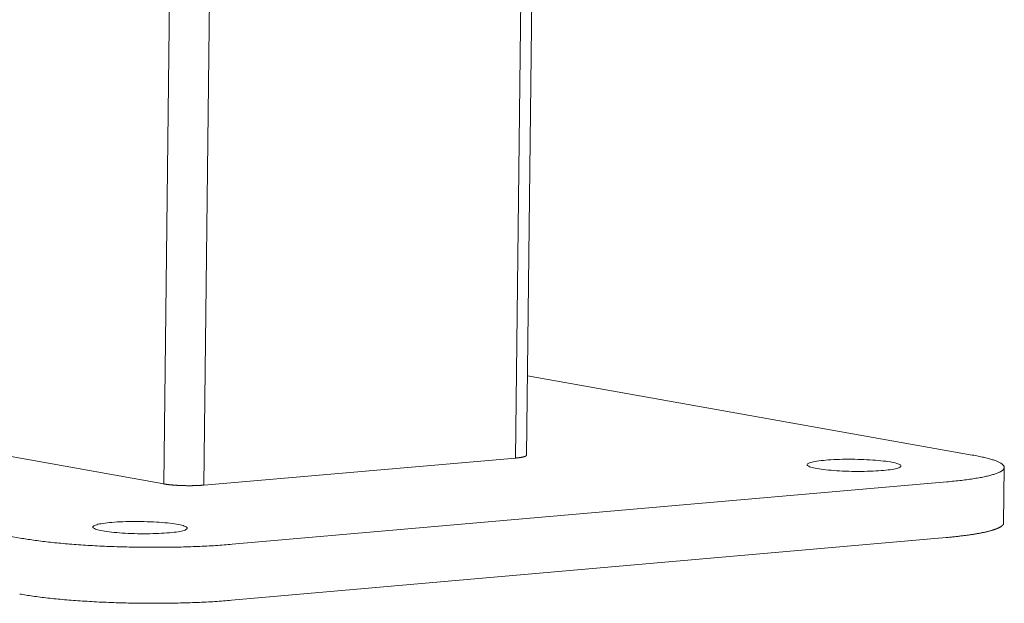
# Model space of a CAD drawing. Units: inches. Extents: x 1213 to 2248, y -65 to 202.
# Drawn here: x 1490 to 1493, y 151 to 152 of the extents above; entities that cross this region are included whole.
import ezdxf

# ---------------------------------------------------------------- set-up
doc = ezdxf.new("R2010")
doc.units = ezdxf.units.IN
doc.header["$LTSCALE"] = 0.25
doc.header["$MEASUREMENT"] = 0
doc.layers.add('Dwg', color=7, linetype='Continuous', lineweight=15)

msp = doc.modelspace()

# ---------------------------------------------------------------- linework, layer by layer
at = {"layer": 'Dwg', "color": 0, "linetype": 'Continuous', "lineweight": 9, "extrusion": (0.000814214, 0.993254, 0.115957)}
for p, q in [((1492.0359, 162.7583, 0.0387), (1491.8947, 150.9583, 0.0387)), ((1492.0024, 162.7263, 0.0387), (1491.8618, 150.9501, 0.0387)), ((1490.931, 150.8692, 0.0387), (1491.0288, 159.3459, 0.0387)), ((1490.9004, 158.6353, 0.0387), (1490.8112, 150.8727, 0.0387)), ((1491.8976, 151.1954, 0.0387), (1493.2272, 150.9591, 0.0387)), ((1490.8112, 150.8727, 0.0387), (1490.0957, 151.0017, 0.0387)), ((1491.8618, 150.9501, 0.0387), (1490.931, 150.8692, 0.0387)), ((1493.3207, 150.7559, 0.0387), (1493.3228, 150.9221, 0.0387)), ((1490.3821, 150.711, 0.0387), (1489.4976, 150.8716, 0.0387)), ((1493.1506, 150.879, 0.0387), (1491.0153, 150.6924, 0.0387)), ((1491.0134, 150.5251, 0.0387), (1493.1486, 150.7126, 0.0387))]:
    msp.add_line(p, q, dxfattribs=at)
at = {"layer": 'Dwg', "color": 0, "linetype": 'Continuous', "lineweight": 9, "elevation": 0.0387}
for points in [[(1491.8618, 150.9501), (1491.8624, 150.9501), (1491.863, 150.9502), (1491.8637, 150.9502), (1491.8643, 150.9503), (1491.8649, 150.9504), (1491.8655, 150.9504), (1491.8661, 150.9505), (1491.8668, 150.9505), (1491.8674, 150.9506), (1491.8679, 150.9507), (1491.8685, 150.9507), (1491.8691, 150.9508), (1491.8697, 150.9509), (1491.8703, 150.9509), (1491.8709, 150.951), (1491.8714, 150.9511), (1491.872, 150.9511), (1491.8725, 150.9512), (1491.8731, 150.9513), (1491.8736, 150.9514), (1491.8741, 150.9514), (1491.8747, 150.9515), (1491.8752, 150.9516), (1491.8757, 150.9517), (1491.8762, 150.9517), (1491.8767, 150.9518), (1491.8772, 150.9519), (1491.8777, 150.952), (1491.8782, 150.952), (1491.8787, 150.9521), (1491.8792, 150.9522), (1491.8796, 150.9523), (1491.8801, 150.9524), (1491.8805, 150.9524), (1491.881, 150.9525), (1491.8814, 150.9526), (1491.8819, 150.9527), (1491.8823, 150.9528), (1491.8827, 150.9529), (1491.8831, 150.9529), (1491.8835, 150.953), (1491.8839, 150.9531), (1491.8843, 150.9532), (1491.8847, 150.9533), (1491.8851, 150.9534), (1491.8855, 150.9535), (1491.8858, 150.9535), (1491.8862, 150.9536), (1491.8865, 150.9537), (1491.8869, 150.9538), (1491.8872, 150.9539), (1491.8876, 150.954), (1491.8879, 150.9541), (1491.8882, 150.9542), (1491.8885, 150.9543), (1491.8888, 150.9544), (1491.8891, 150.9545), (1491.8894, 150.9546), (1491.8897, 150.9547), (1491.89, 150.9548), (1491.8902, 150.9548), (1491.8905, 150.9549), (1491.8907, 150.955), (1491.891, 150.9551), (1491.8912, 150.9552), (1491.8914, 150.9553), (1491.8917, 150.9554), (1491.8919, 150.9555), (1491.8921, 150.9556), (1491.8923, 150.9557), (1491.8925, 150.9558), (1491.8926, 150.9559), (1491.8928, 150.956), (1491.893, 150.9561), (1491.8932, 150.9562), (1491.8933, 150.9563), (1491.8935, 150.9564), (1491.8936, 150.9565), (1491.8937, 150.9566), (1491.8938, 150.9567), (1491.894, 150.9568), (1491.8941, 150.9569), (1491.8942, 150.957), (1491.8942, 150.9571), (1491.8943, 150.9573), (1491.8944, 150.9574), (1491.8945, 150.9575), (1491.8945, 150.9576), (1491.8946, 150.9577), (1491.8946, 150.9578), (1491.8947, 150.9579), (1491.8947, 150.958), (1491.8947, 150.9581), (1491.8947, 150.9582), (1491.8947, 150.9583)], [(1493.2272, 150.9591), (1493.2317, 150.9583), (1493.2362, 150.9575), (1493.2405, 150.9566), (1493.2447, 150.9558), (1493.2488, 150.955), (1493.2529, 150.9541), (1493.2568, 150.9532), (1493.2606, 150.9524), (1493.2643, 150.9515), (1493.2679, 150.9506), (1493.2714, 150.9497), (1493.2748, 150.9488), (1493.2781, 150.9479), (1493.2813, 150.947), (1493.2844, 150.9461), (1493.2873, 150.9452), (1493.2901, 150.9443), (1493.2929, 150.9433), (1493.2955, 150.9424), (1493.298, 150.9415), (1493.3003, 150.9405), (1493.3026, 150.9396), (1493.3047, 150.9387), (1493.3068, 150.9377), (1493.3087, 150.9368), (1493.3105, 150.9358), (1493.3121, 150.9349), (1493.3137, 150.9339), (1493.3151, 150.9329), (1493.3164, 150.932), (1493.3176, 150.931), (1493.3187, 150.9301), (1493.3196, 150.9291), (1493.3204, 150.9281), (1493.3211, 150.9272), (1493.3217, 150.9262), (1493.3222, 150.9253), (1493.3225, 150.9243), (1493.3227, 150.9233), (1493.3228, 150.9224), (1493.3228, 150.9214), (1493.3226, 150.9205), (1493.3223, 150.9195), (1493.3219, 150.9186), (1493.3214, 150.9176), (1493.3208, 150.9167), (1493.32, 150.9157), (1493.3191, 150.9148), (1493.3181, 150.9139), (1493.317, 150.9129), (1493.3157, 150.912), (1493.3143, 150.9111), (1493.3128, 150.9102), (1493.3112, 150.9093), (1493.3095, 150.9084), (1493.3076, 150.9075), (1493.3056, 150.9066), (1493.3035, 150.9057), (1493.3013, 150.9048), (1493.299, 150.9039), (1493.2966, 150.903), (1493.294, 150.9022), (1493.2913, 150.9013), (1493.2885, 150.9005), (1493.2856, 150.8996), (1493.2826, 150.8988), (1493.2795, 150.898), (1493.2762, 150.8972), (1493.2729, 150.8963), (1493.2694, 150.8955), (1493.2659, 150.8948), (1493.2622, 150.894), (1493.2584, 150.8932), (1493.2545, 150.8924), (1493.2505, 150.8917), (1493.2464, 150.8909), (1493.2422, 150.8902), (1493.2379, 150.8895), (1493.2335, 150.8888), (1493.229, 150.8881), (1493.2244, 150.8874), (1493.2198, 150.8867), (1493.215, 150.886), (1493.2101, 150.8854), (1493.2051, 150.8847), (1493.2001, 150.8841), (1493.1949, 150.8835), (1493.1897, 150.8829), (1493.1843, 150.8823), (1493.1789, 150.8817), (1493.1734, 150.8811), (1493.1679, 150.8806), (1493.1622, 150.88), (1493.1565, 150.8795), (1493.1506, 150.879)], [(1490.8112, 150.8727), (1490.8121, 150.8725), (1490.813, 150.8724), (1490.8139, 150.8722), (1490.8148, 150.8721), (1490.8158, 150.8719), (1490.8167, 150.8718), (1490.8177, 150.8716), (1490.8187, 150.8715), (1490.8197, 150.8714), (1490.8207, 150.8712), (1490.8218, 150.8711), (1490.8228, 150.8709), (1490.8239, 150.8708), (1490.825, 150.8707), (1490.8261, 150.8706), (1490.8272, 150.8704), (1490.8283, 150.8703), (1490.8295, 150.8702), (1490.8306, 150.8701), (1490.8318, 150.87), (1490.833, 150.8698), (1490.8342, 150.8697), (1490.8354, 150.8696), (1490.8366, 150.8695), (1490.8378, 150.8694), (1490.8391, 150.8693), (1490.8403, 150.8692), (1490.8416, 150.8691), (1490.8429, 150.869), (1490.8442, 150.8689), (1490.8455, 150.8688), (1490.8468, 150.8687), (1490.8481, 150.8687), (1490.8494, 150.8686), (1490.8507, 150.8685), (1490.8521, 150.8684), (1490.8534, 150.8684), (1490.8548, 150.8683), (1490.8561, 150.8682), (1490.8575, 150.8682), (1490.8589, 150.8681), (1490.8602, 150.868), (1490.8616, 150.868), (1490.863, 150.8679), (1490.8644, 150.8679), (1490.8658, 150.8678), (1490.8672, 150.8678), (1490.8686, 150.8677), (1490.87, 150.8677), (1490.8714, 150.8677), (1490.8728, 150.8676), (1490.8742, 150.8676), (1490.8756, 150.8676), (1490.877, 150.8676), (1490.8784, 150.8675), (1490.8798, 150.8675), (1490.8813, 150.8675), (1490.8827, 150.8675), (1490.8841, 150.8675), (1490.8855, 150.8675), (1490.8869, 150.8675), (1490.8883, 150.8675), (1490.8897, 150.8675), (1490.8911, 150.8675), (1490.8925, 150.8675), (1490.8939, 150.8675), (1490.8953, 150.8675), (1490.8967, 150.8676), (1490.898, 150.8676), (1490.8994, 150.8676), (1490.9008, 150.8676), (1490.9021, 150.8677), (1490.9035, 150.8677), (1490.9048, 150.8677), (1490.9062, 150.8678), (1490.9075, 150.8678), (1490.9088, 150.8679), (1490.9102, 150.8679), (1490.9115, 150.868), (1490.9128, 150.868), (1490.9141, 150.8681), (1490.9154, 150.8681), (1490.9166, 150.8682), (1490.9179, 150.8683), (1490.9191, 150.8683), (1490.9204, 150.8684), (1490.9216, 150.8685), (1490.9228, 150.8686), (1490.924, 150.8686), (1490.9252, 150.8687), (1490.9264, 150.8688), (1490.9276, 150.8689), (1490.9287, 150.869), (1490.9299, 150.8691), (1490.931, 150.8692)], [(1493.1486, 150.7126), (1493.1519, 150.7129), (1493.1552, 150.7132), (1493.1586, 150.7135), (1493.1618, 150.7138), (1493.1651, 150.7141), (1493.1683, 150.7144), (1493.1715, 150.7148), (1493.1747, 150.7151), (1493.1778, 150.7154), (1493.1809, 150.7158), (1493.184, 150.7161), (1493.1871, 150.7165), (1493.1901, 150.7168), (1493.1931, 150.7172), (1493.1961, 150.7175), (1493.199, 150.7179), (1493.202, 150.7182), (1493.2048, 150.7186), (1493.2077, 150.719), (1493.2105, 150.7194), (1493.2133, 150.7197), (1493.2161, 150.7201), (1493.2188, 150.7205), (1493.2215, 150.7209), (1493.2242, 150.7213), (1493.2268, 150.7217), (1493.2294, 150.7221), (1493.232, 150.7225), (1493.2345, 150.7229), (1493.237, 150.7233), (1493.2395, 150.7238), (1493.2419, 150.7242), (1493.2443, 150.7246), (1493.2467, 150.725), (1493.249, 150.7255), (1493.2513, 150.7259), (1493.2536, 150.7263), (1493.2558, 150.7268), (1493.258, 150.7272), (1493.2602, 150.7277), (1493.2623, 150.7281), (1493.2644, 150.7286), (1493.2665, 150.729), (1493.2685, 150.7295), (1493.2705, 150.73), (1493.2724, 150.7304), (1493.2743, 150.7309), (1493.2762, 150.7314), (1493.278, 150.7318), (1493.2798, 150.7323), (1493.2816, 150.7328), (1493.2833, 150.7333), (1493.285, 150.7338), (1493.2867, 150.7343), (1493.2883, 150.7348), (1493.2899, 150.7352), (1493.2914, 150.7357), (1493.2929, 150.7362), (1493.2944, 150.7367), (1493.2958, 150.7372), (1493.2972, 150.7377), (1493.2985, 150.7383), (1493.2998, 150.7388), (1493.3011, 150.7393), (1493.3023, 150.7398), (1493.3035, 150.7403), (1493.3047, 150.7408), (1493.3058, 150.7413), (1493.3069, 150.7419), (1493.3079, 150.7424), (1493.3089, 150.7429), (1493.3099, 150.7434), (1493.3108, 150.744), (1493.3116, 150.7445), (1493.3125, 150.745), (1493.3133, 150.7456), (1493.314, 150.7461), (1493.3147, 150.7466), (1493.3154, 150.7472), (1493.3161, 150.7477), (1493.3167, 150.7482), (1493.3172, 150.7488), (1493.3177, 150.7493), (1493.3182, 150.7499), (1493.3186, 150.7504), (1493.319, 150.751), (1493.3194, 150.7515), (1493.3197, 150.752), (1493.32, 150.7526), (1493.3202, 150.7531), (1493.3204, 150.7537), (1493.3205, 150.7542), (1493.3206, 150.7548), (1493.3207, 150.7553), (1493.3207, 150.7559)], [(1491.0153, 150.6924), (1491.0094, 150.6919), (1491.0033, 150.6914), (1490.9972, 150.6909), (1490.9911, 150.6904), (1490.9848, 150.69), (1490.9785, 150.6895), (1490.9722, 150.6891), (1490.9657, 150.6887), (1490.9592, 150.6883), (1490.9527, 150.6879), (1490.946, 150.6876), (1490.9394, 150.6872), (1490.9326, 150.6869), (1490.9259, 150.6865), (1490.919, 150.6862), (1490.9122, 150.6859), (1490.9052, 150.6857), (1490.8983, 150.6854), (1490.8912, 150.6852), (1490.8842, 150.6849), (1490.8771, 150.6847), (1490.8699, 150.6845), (1490.8628, 150.6843), (1490.8556, 150.6842), (1490.8483, 150.684), (1490.8411, 150.6839), (1490.8338, 150.6838), (1490.8265, 150.6837), (1490.8191, 150.6836), (1490.8117, 150.6835), (1490.8044, 150.6835), (1490.797, 150.6834), (1490.7895, 150.6834), (1490.7821, 150.6834), (1490.7747, 150.6834), (1490.7672, 150.6834), (1490.7598, 150.6835), (1490.7523, 150.6835), (1490.7448, 150.6836), (1490.7374, 150.6837), (1490.7299, 150.6838), (1490.7224, 150.6839), (1490.715, 150.6841), (1490.7075, 150.6842), (1490.7001, 150.6844), (1490.6926, 150.6846), (1490.6852, 150.6848), (1490.6778, 150.685), (1490.6704, 150.6853), (1490.663, 150.6855), (1490.6557, 150.6858), (1490.6484, 150.686), (1490.6411, 150.6863), (1490.6338, 150.6867), (1490.6265, 150.687), (1490.6193, 150.6873), (1490.6121, 150.6877), (1490.605, 150.6881), (1490.5979, 150.6884), (1490.5908, 150.6888), (1490.5838, 150.6893), (1490.5768, 150.6897), (1490.5699, 150.6901), (1490.563, 150.6906), (1490.5561, 150.6911), (1490.5493, 150.6915), (1490.5426, 150.692), (1490.5359, 150.6926), (1490.5293, 150.6931), (1490.5227, 150.6936), (1490.5162, 150.6942), (1490.5097, 150.6948), (1490.5033, 150.6953), (1490.497, 150.6959), (1490.4908, 150.6965), (1490.4846, 150.6972), (1490.4785, 150.6978), (1490.4724, 150.6984), (1490.4664, 150.6991), (1490.4605, 150.6998), (1490.4547, 150.7004), (1490.449, 150.7011), (1490.4433, 150.7018), (1490.4377, 150.7025), (1490.4322, 150.7033), (1490.4268, 150.704), (1490.4215, 150.7047), (1490.4162, 150.7055), (1490.4111, 150.7063), (1490.406, 150.707), (1490.401, 150.7078), (1490.3962, 150.7086), (1490.3914, 150.7094), (1490.3867, 150.7102), (1490.3821, 150.711)], [(1490.3802, 150.5439), (1490.3848, 150.5431), (1490.3895, 150.5422), (1490.3943, 150.5414), (1490.3992, 150.5406), (1490.4041, 150.5399), (1490.4092, 150.5391), (1490.4143, 150.5383), (1490.4196, 150.5375), (1490.4249, 150.5368), (1490.4303, 150.5361), (1490.4358, 150.5353), (1490.4414, 150.5346), (1490.4471, 150.5339), (1490.4528, 150.5332), (1490.4586, 150.5325), (1490.4645, 150.5319), (1490.4705, 150.5312), (1490.4766, 150.5306), (1490.4827, 150.5299), (1490.4889, 150.5293), (1490.4951, 150.5287), (1490.5014, 150.5281), (1490.5078, 150.5275), (1490.5143, 150.5269), (1490.5208, 150.5264), (1490.5274, 150.5258), (1490.534, 150.5253), (1490.5407, 150.5248), (1490.5474, 150.5243), (1490.5542, 150.5238), (1490.5611, 150.5233), (1490.568, 150.5229), (1490.5749, 150.5224), (1490.5819, 150.522), (1490.5889, 150.5216), (1490.596, 150.5212), (1490.6031, 150.5208), (1490.6102, 150.5204), (1490.6174, 150.52), (1490.6246, 150.5197), (1490.6319, 150.5194), (1490.6391, 150.5191), (1490.6464, 150.5188), (1490.6538, 150.5185), (1490.6611, 150.5182), (1490.6685, 150.518), (1490.6759, 150.5177), (1490.6833, 150.5175), (1490.6907, 150.5173), (1490.6981, 150.5171), (1490.7056, 150.517), (1490.713, 150.5168), (1490.7205, 150.5167), (1490.728, 150.5165), (1490.7354, 150.5164), (1490.7429, 150.5163), (1490.7504, 150.5163), (1490.7578, 150.5162), (1490.7653, 150.5162), (1490.7727, 150.5161), (1490.7802, 150.5161), (1490.7876, 150.5161), (1490.795, 150.5161), (1490.8024, 150.5162), (1490.8098, 150.5162), (1490.8172, 150.5163), (1490.8245, 150.5164), (1490.8319, 150.5165), (1490.8391, 150.5166), (1490.8464, 150.5167), (1490.8536, 150.5169), (1490.8609, 150.5171), (1490.868, 150.5172), (1490.8752, 150.5174), (1490.8823, 150.5177), (1490.8893, 150.5179), (1490.8963, 150.5181), (1490.9033, 150.5184), (1490.9102, 150.5187), (1490.9171, 150.519), (1490.9239, 150.5193), (1490.9307, 150.5196), (1490.9374, 150.5199), (1490.9441, 150.5203), (1490.9507, 150.5207), (1490.9573, 150.521), (1490.9638, 150.5214), (1490.9702, 150.5218), (1490.9766, 150.5223), (1490.9829, 150.5227), (1490.9891, 150.5232), (1490.9953, 150.5236), (1491.0014, 150.5241), (1491.0074, 150.5246), (1491.0134, 150.5251)]]:
    msp.add_lwpolyline(points, dxfattribs=at)
for points in [[(1492.7632, 150.9187), (1492.7577, 150.9197), (1492.7527, 150.9208), (1492.7483, 150.9219), (1492.7444, 150.923), (1492.7411, 150.9242), (1492.7384, 150.9254), (1492.7362, 150.9266), (1492.7347, 150.9278), (1492.7338, 150.929), (1492.7335, 150.9302), (1492.7337, 150.9313), (1492.7346, 150.9325), (1492.7362, 150.9337), (1492.7383, 150.9348), (1492.741, 150.9359), (1492.7443, 150.937), (1492.7481, 150.938), (1492.7525, 150.939), (1492.7575, 150.94), (1492.7629, 150.9409), (1492.7688, 150.9417), (1492.7752, 150.9425), (1492.782, 150.9432), (1492.7892, 150.9439), (1492.7968, 150.9444), (1492.8047, 150.945), (1492.8129, 150.9454), (1492.8214, 150.9458), (1492.8301, 150.9461), (1492.839, 150.9463), (1492.8481, 150.9464), (1492.8573, 150.9465), (1492.8665, 150.9464), (1492.8758, 150.9463), (1492.885, 150.9462), (1492.8943, 150.9459), (1492.9034, 150.9456), (1492.9124, 150.9451), (1492.9212, 150.9447), (1492.9298, 150.9441), (1492.9382, 150.9435), (1492.9463, 150.9428), (1492.9541, 150.942), (1492.9615, 150.9412), (1492.9685, 150.9403), (1492.9752, 150.9394), (1492.9814, 150.9384), (1492.9871, 150.9374), (1492.9923, 150.9364), (1492.997, 150.9353), (1493.0012, 150.9342), (1493.0048, 150.933), (1493.0078, 150.9318), (1493.0102, 150.9306), (1493.0121, 150.9295), (1493.0133, 150.9283), (1493.014, 150.9271), (1493.014, 150.9259), (1493.0134, 150.9247), (1493.0122, 150.9235), (1493.0104, 150.9224), (1493.008, 150.9212), (1493.005, 150.9201), (1493.0015, 150.9191), (1492.9973, 150.9181), (1492.9927, 150.9171), (1492.9875, 150.9162), (1492.9818, 150.9153), (1492.9756, 150.9145), (1492.969, 150.9138), (1492.962, 150.9131), (1492.9546, 150.9124), (1492.9469, 150.9119), (1492.9388, 150.9114), (1492.9304, 150.911), (1492.9218, 150.9107), (1492.913, 150.9104), (1492.904, 150.9102), (1492.8949, 150.9101), (1492.8856, 150.9101), (1492.8764, 150.9102), (1492.8671, 150.9103), (1492.8578, 150.9106), (1492.8486, 150.9109), (1492.8396, 150.9112), (1492.8306, 150.9117), (1492.8219, 150.9122), (1492.8134, 150.9128), (1492.8052, 150.9135), (1492.7972, 150.9142), (1492.7896, 150.915), (1492.7824, 150.9158), (1492.7755, 150.9167), (1492.7691, 150.9177)], [(1490.6282, 150.7325), (1490.6228, 150.7336), (1490.6178, 150.7346), (1490.6134, 150.7358), (1490.6096, 150.7369), (1490.6064, 150.7381), (1490.6037, 150.7393), (1490.6016, 150.7405), (1490.6001, 150.7417), (1490.5992, 150.7429), (1490.599, 150.7441), (1490.5994, 150.7453), (1490.6003, 150.7465), (1490.6019, 150.7477), (1490.6041, 150.7488), (1490.6069, 150.7499), (1490.6103, 150.751), (1490.6142, 150.7521), (1490.6187, 150.7531), (1490.6237, 150.754), (1490.6292, 150.7549), (1490.6353, 150.7558), (1490.6417, 150.7566), (1490.6486, 150.7573), (1490.6559, 150.758), (1490.6636, 150.7586), (1490.6716, 150.7591), (1490.6798, 150.7595), (1490.6884, 150.7599), (1490.6972, 150.7602), (1490.7061, 150.7604), (1490.7153, 150.7605), (1490.7245, 150.7606), (1490.7338, 150.7606), (1490.7431, 150.7605), (1490.7524, 150.7603), (1490.7616, 150.76), (1490.7708, 150.7597), (1490.7798, 150.7593), (1490.7886, 150.7588), (1490.7973, 150.7582), (1490.8057, 150.7576), (1490.8138, 150.7569), (1490.8215, 150.7561), (1490.8289, 150.7553), (1490.836, 150.7544), (1490.8426, 150.7535), (1490.8487, 150.7525), (1490.8544, 150.7515), (1490.8596, 150.7504), (1490.8643, 150.7493), (1490.8684, 150.7482), (1490.8719, 150.747), (1490.8749, 150.7458), (1490.8773, 150.7446), (1490.8791, 150.7434), (1490.8803, 150.7422), (1490.8808, 150.741), (1490.8808, 150.7398), (1490.8801, 150.7386), (1490.8789, 150.7374), (1490.877, 150.7362), (1490.8745, 150.7351), (1490.8714, 150.734), (1490.8678, 150.7329), (1490.8636, 150.7319), (1490.8588, 150.7309), (1490.8535, 150.73), (1490.8478, 150.7291), (1490.8415, 150.7283), (1490.8349, 150.7275), (1490.8278, 150.7268), (1490.8203, 150.7262), (1490.8124, 150.7257), (1490.8043, 150.7252), (1490.7958, 150.7248), (1490.7872, 150.7244), (1490.7783, 150.7242), (1490.7692, 150.724), (1490.7601, 150.7239), (1490.7508, 150.7239), (1490.7415, 150.724), (1490.7321, 150.7241), (1490.7229, 150.7243), (1490.7136, 150.7246), (1490.7045, 150.725), (1490.6956, 150.7255), (1490.6868, 150.726), (1490.6783, 150.7266), (1490.6701, 150.7272), (1490.6621, 150.728), (1490.6545, 150.7288), (1490.6473, 150.7296), (1490.6405, 150.7305), (1490.6341, 150.7315)]]:
    msp.add_lwpolyline(points, close=True, dxfattribs=at)

doc.saveas('drawing.dxf')
